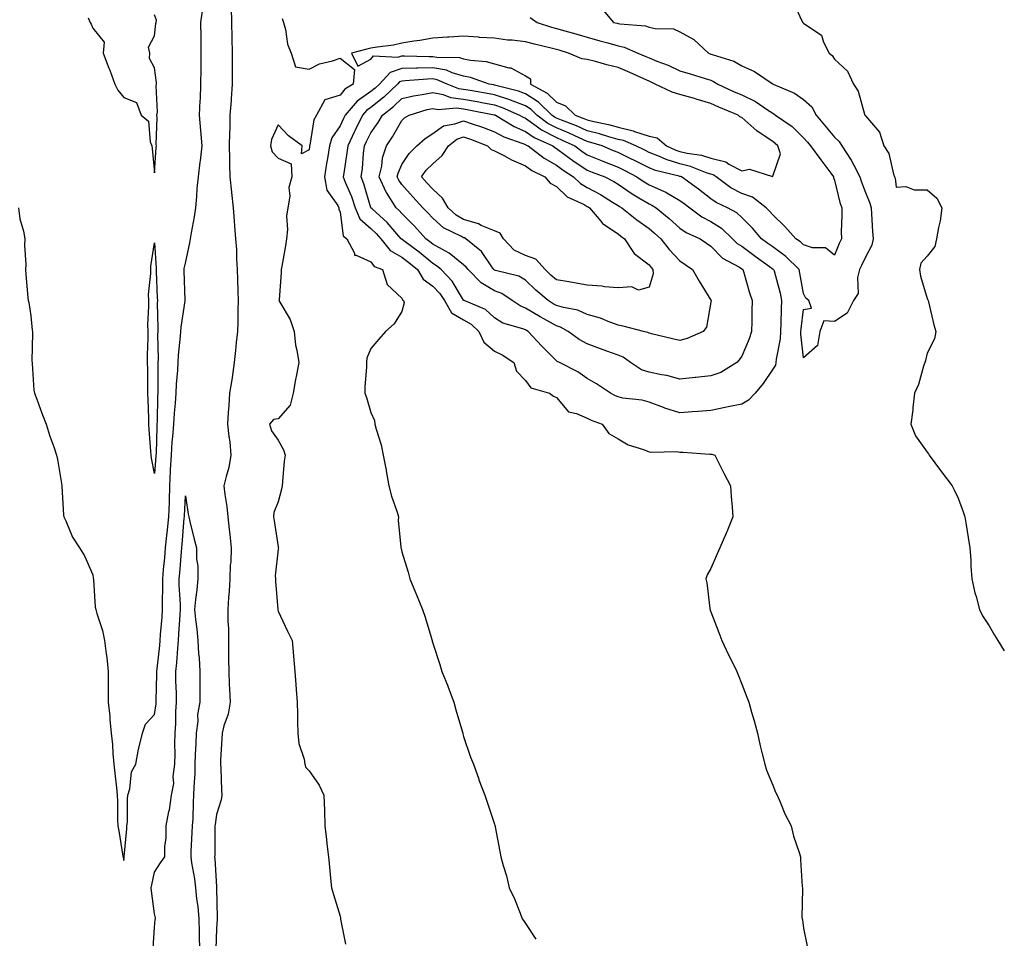
# Model space of a CAD drawing. Units: inches. Extents: x 870803 to 873443, y 7334858 to 7337498.
# Drawn here: x 873124 to 873443, y 7336966 to 7337263 of the extents above; entities that cross this region are included whole.
import ezdxf

# ---------------------------------------------------------------- set-up
doc = ezdxf.new("R2010")
doc.units = ezdxf.units.IN
doc.header["$MEASUREMENT"] = 0
doc.layers.add('Contour_87087334', color=7, linetype='Continuous', true_color=0x8ca911)

msp = doc.modelspace()

# ---------------------------------------------------------------- linework, layer by layer
at = {"layer": 'Contour_87087334'}
for points in [[(873123.98, 7337201.92, 3341), (873124.48, 7337198.35, 3341), (873125.61, 7337194.36, 3341), (873126.05, 7337191.92, 3341), (873126, 7337189.87, 3341), (873126.36, 7337183.6, 3341), (873126.31, 7337181.92, 3341), (873126.43, 7337180.3, 3341), (873127.09, 7337172.88, 3341), (873127.17, 7337171.92, 3341), (873127.37, 7337171.24, 3341), (873128.05, 7337166.92, 3341), (873128.47, 7337162.34, 3341), (873128.5, 7337161.92, 3341), (873128.52, 7337161.45, 3341), (873128.38, 7337152.25, 3341), (873128.4, 7337151.92, 3341), (873128.47, 7337151.5, 3341), (873129.01, 7337142.88, 3341), (873129.23, 7337141.92, 3341), (873129.92, 7337140.05, 3341), (873131.61, 7337135.48, 3341), (873132.92, 7337131.92, 3341), (873134.15, 7337128.02, 3341), (873135.42, 7337124.55, 3341), (873136.32, 7337121.92, 3341), (873136.6, 7337120.47, 3341), (873138.05, 7337112.03, 3341), (873138.07, 7337111.92, 3341), (873138.08, 7337111.89, 3341), (873138.55, 7337102.42, 3341), (873138.67, 7337101.92, 3341), (873139.28, 7337100.69, 3341), (873141.47, 7337095.34, 3341), (873143.78, 7337091.92, 3341), (873145.41, 7337089.28, 3341), (873148.05, 7337083.12, 3341), (873148.21, 7337082.08, 3341), (873148.24, 7337081.92, 3341), (873148.27, 7337081.7, 3341), (873148.85, 7337072.72, 3341), (873148.99, 7337071.92, 3341), (873149.32, 7337070.65, 3341), (873151.24, 7337065.11, 3341), (873151.88, 7337061.92, 3341), (873152.36, 7337057.61, 3341), (873152.55, 7337056.42, 3341), (873153, 7337051.92, 3341), (873152.99, 7337046.98, 3341), (873152.99, 7337046.86, 3341), (873152.99, 7337041.92, 3341), (873153.56, 7337037.43, 3341), (873153.57, 7337036.4, 3341), (873154.04, 7337031.92, 3341), (873154.38, 7337028.24, 3341), (873154.59, 7337025.38, 3341), (873154.89, 7337021.92, 3341), (873155.18, 7337019.05, 3341), (873155.7, 7337014.27, 3341), (873155.94, 7337011.92, 3341), (873156.07, 7337009.94, 3341), (873156.09, 7337003.88, 3341), (873156.2, 7337001.92, 3341), (873156.46, 7337000.33, 3341), (873157.8, 7336992.17, 3341), (873157.84, 7336991.92, 3341), (873157.87, 7336991.73, 3341), (873158.05, 7336990.75, 3341), (873158.16, 7336991.81, 3341), (873158.17, 7336991.92, 3341), (873158.19, 7336992.06, 3341), (873159.03, 7337000.94, 3341), (873159.11, 7337001.92, 3341), (873159.24, 7337003.11, 3341), (873159.25, 7337010.71, 3341), (873159.42, 7337011.92, 3341), (873160.02, 7337013.89, 3341), (873160.53, 7337019.44, 3341), (873161.93, 7337021.92, 3341), (873162.89, 7337026.76, 3341), (873162.92, 7337027.05, 3341), (873164.15, 7337031.92, 3341), (873165.12, 7337034.85, 3341), (873168.05, 7337038, 3341), (873168.52, 7337041.45, 3341), (873168.55, 7337041.92, 3341), (873168.55, 7337042.42, 3341), (873168.8, 7337051.17, 3341), (873168.8, 7337051.92, 3341), (873168.88, 7337052.75, 3341), (873169.71, 7337060.26, 3341), (873169.86, 7337061.92, 3341), (873170.01, 7337063.88, 3341), (873170.47, 7337069.5, 3341), (873170.65, 7337071.92, 3341), (873170.61, 7337074.48, 3341), (873170.77, 7337079.2, 3341), (873170.73, 7337081.92, 3341), (873170.98, 7337084.85, 3341), (873171.32, 7337088.65, 3341), (873171.59, 7337091.92, 3341), (873172.02, 7337095.89, 3341), (873172.26, 7337097.72, 3341), (873172.69, 7337101.92, 3341), (873172.83, 7337106.7, 3341), (873172.83, 7337107.13, 3341), (873172.98, 7337111.92, 3341), (873173.24, 7337116.73, 3341), (873173.25, 7337117.12, 3341), (873173.5, 7337121.92, 3341), (873173.79, 7337126.18, 3341), (873173.97, 7337127.84, 3341), (873174.27, 7337131.92, 3341), (873174.48, 7337135.49, 3341), (873174.82, 7337138.69, 3341), (873175.03, 7337141.92, 3341), (873175.15, 7337144.82, 3341), (873175.56, 7337149.43, 3341), (873175.67, 7337151.92, 3341), (873175.77, 7337154.2, 3341), (873176.49, 7337160.36, 3341), (873176.57, 7337161.92, 3341), (873176.65, 7337163.32, 3341), (873177.91, 7337171.78, 3341), (873177.92, 7337171.92, 3341), (873177.91, 7337172.06, 3341), (873177.65, 7337181.52, 3341), (873177.64, 7337181.92, 3341), (873177.67, 7337182.3, 3341), (873178.05, 7337184.04, 3341), (873179.43, 7337190.54, 3341), (873179.68, 7337191.92, 3341), (873179.98, 7337193.85, 3341), (873180.95, 7337199.02, 3341), (873181.37, 7337201.92, 3341), (873181.73, 7337205.6, 3341), (873181.8, 7337208.17, 3341), (873182.22, 7337211.92, 3341), (873182.82, 7337216.69, 3341), (873182.89, 7337217.08, 3341), (873183.42, 7337221.92, 3341), (873183.02, 7337226.89, 3341), (873183.01, 7337226.95, 3341), (873182.6, 7337231.92, 3341), (873182.79, 7337236.66, 3341), (873182.87, 7337237.1, 3341), (873183.02, 7337241.92, 3341), (873183.09, 7337246.88, 3341), (873183.09, 7337246.96, 3341), (873183.16, 7337251.92, 3341), (873183.1, 7337256.87, 3341), (873183.1, 7337256.97, 3341), (873183.04, 7337261.92, 3341), (873183.63, 7337266.33, 3341)], [(873192.83, 7337266.71, 3341), (873192.95, 7337261.92, 3341), (873193.03, 7337256.93, 3341), (873193.03, 7337256.9, 3341), (873193.12, 7337251.92, 3341), (873193.14, 7337247.01, 3341), (873193.14, 7337246.83, 3341), (873193.16, 7337241.92, 3341), (873192.84, 7337237.13, 3341), (873192.79, 7337236.66, 3341), (873192.45, 7337231.92, 3341), (873192.36, 7337227.61, 3341), (873192.28, 7337226.15, 3341), (873192.18, 7337221.92, 3341), (873192.26, 7337217.71, 3341), (873192.32, 7337216.19, 3341), (873192.39, 7337211.92, 3341), (873192.95, 7337207.02, 3341), (873192.97, 7337206.84, 3341), (873193.5, 7337201.92, 3341), (873193.83, 7337197.7, 3341), (873193.95, 7337196.02, 3341), (873194.27, 7337191.92, 3341), (873194.51, 7337188.38, 3341), (873194.55, 7337185.42, 3341), (873194.77, 7337181.92, 3341), (873194.89, 7337178.76, 3341), (873195.01, 7337174.96, 3341), (873195.12, 7337171.92, 3341), (873195.03, 7337168.89, 3341), (873194.94, 7337165.03, 3341), (873194.84, 7337161.92, 3341), (873194.45, 7337158.33, 3341), (873194.25, 7337155.72, 3341), (873193.81, 7337151.92, 3341), (873193.12, 7337146.99, 3341), (873193.11, 7337146.86, 3341), (873192.3, 7337141.92, 3341), (873192.06, 7337137.91, 3341), (873191.86, 7337135.73, 3341), (873191.62, 7337131.92, 3341), (873192.05, 7337127.92, 3341), (873192.35, 7337126.22, 3341), (873192.74, 7337121.92, 3341), (873192.1, 7337117.87, 3341), (873191.16, 7337115.03, 3341), (873190.49, 7337111.92, 3341), (873190.8, 7337109.17, 3341), (873191.41, 7337105.28, 3341), (873191.76, 7337101.92, 3341), (873192.18, 7337097.79, 3341), (873192.4, 7337096.27, 3341), (873192.81, 7337091.92, 3341), (873192.68, 7337087.29, 3341), (873192.55, 7337086.42, 3341), (873192.39, 7337081.92, 3341), (873192.13, 7337077.84, 3341), (873191.97, 7337075.84, 3341), (873191.71, 7337071.92, 3341), (873191.75, 7337068.22, 3341), (873191.92, 7337065.79, 3341), (873191.95, 7337061.92, 3341), (873191.99, 7337057.98, 3341), (873192.02, 7337055.89, 3341), (873192.06, 7337051.92, 3341), (873192.23, 7337047.74, 3341), (873192.32, 7337046.19, 3341), (873192.48, 7337041.92, 3341), (873191.88, 7337038.09, 3341), (873190.45, 7337034.32, 3341), (873189.89, 7337031.92, 3341), (873189.86, 7337030.11, 3341), (873189.4, 7337023.27, 3341), (873189.38, 7337021.92, 3341), (873189.45, 7337020.52, 3341), (873189.68, 7337013.55, 3341), (873189.77, 7337011.92, 3341), (873189.56, 7337010.42, 3341), (873188.05, 7337005.6, 3341), (873187.61, 7337002.36, 3341), (873187.57, 7337001.92, 3341), (873187.56, 7337001.43, 3341), (873187.51, 7336992.46, 3341), (873187.49, 7336991.92, 3341), (873187.55, 7336991.42, 3341), (873188.05, 7336982.21, 3341), (873188.09, 7336981.96, 3341), (873188.1, 7336981.92, 3341), (873188.09, 7336981.88, 3341), (873188.32, 7336972.19, 3341), (873188.31, 7336971.92, 3341), (873188.31, 7336971.66, 3341), (873188.05, 7336968.78, 3341), (873187.88, 7336962.09, 3341)], [(873312.68, 7337266.54, 3338), (873316.58, 7337261.92, 3338), (873317.74, 7337261.61, 3338), (873318.05, 7337261.52, 3338), (873318.56, 7337261.41, 3338), (873326.91, 7337260.78, 3338), (873328.05, 7337260.41, 3338), (873330.06, 7337259.91, 3338), (873335.99, 7337259.86, 3338), (873338.05, 7337258.88, 3338), (873342.49, 7337256.36, 3338), (873347.24, 7337251.92, 3338), (873347.85, 7337251.72, 3338), (873348.05, 7337251.67, 3338), (873348.48, 7337251.49, 3338), (873355.47, 7337249.34, 3338), (873358.05, 7337247.88, 3338), (873362.12, 7337246, 3338), (873367.84, 7337242.13, 3338), (873368.05, 7337242, 3338), (873368.1, 7337241.97, 3338), (873368.17, 7337241.92, 3338), (873375.09, 7337238.96, 3338), (873378.05, 7337236.94, 3338), (873380.69, 7337234.56, 3338), (873382.12, 7337231.92, 3338), (873384.83, 7337228.7, 3338), (873388.05, 7337224.72, 3338), (873389.55, 7337223.42, 3338), (873390.42, 7337221.92, 3338), (873393.48, 7337217.35, 3338), (873394.26, 7337215.71, 3338), (873396.28, 7337211.92, 3338), (873396.67, 7337210.54, 3338), (873398.05, 7337206.83, 3338), (873399.51, 7337203.38, 3338), (873399.87, 7337201.92, 3338), (873400.01, 7337199.96, 3338), (873400.38, 7337194.25, 3338), (873400.56, 7337191.92, 3338), (873400.16, 7337189.81, 3338), (873398.05, 7337185.99, 3338), (873396.74, 7337183.23, 3338), (873396.18, 7337181.92, 3338), (873395.49, 7337179.36, 3338), (873395.76, 7337174.21, 3338), (873394.16, 7337171.92, 3338), (873392.16, 7337167.81, 3338), (873388.05, 7337165.12, 3338), (873384.6, 7337165.37, 3338), (873383.33, 7337161.92, 3338), (873382.57, 7337157.4, 3338), (873378.05, 7337153.38, 3338), (873377.18, 7337161.05, 3338), (873377.21, 7337161.92, 3338), (873377.26, 7337162.71, 3338), (873378.05, 7337169.04, 3338), (873380.56, 7337169.42, 3338), (873379.8, 7337171.92, 3338), (873378.78, 7337172.65, 3338), (873378.05, 7337174.14, 3338), (873376.87, 7337180.74, 3338), (873376.59, 7337181.92, 3338), (873372.31, 7337186.18, 3338), (873368.05, 7337189.25, 3338), (873366.5, 7337190.37, 3338), (873364.42, 7337191.92, 3338), (873361.49, 7337195.36, 3338), (873358.05, 7337198.81, 3338), (873356.43, 7337200.3, 3338), (873353.42, 7337201.92, 3338), (873349.79, 7337203.66, 3338), (873348.05, 7337204.86, 3338), (873344.07, 7337207.94, 3338), (873338.55, 7337211.92, 3338), (873338.19, 7337212.06, 3338), (873338.05, 7337212.1, 3338), (873337.79, 7337212.18, 3338), (873330.12, 7337213.99, 3338), (873328.05, 7337214.81, 3338), (873323.36, 7337217.23, 3338), (873322.18, 7337217.78, 3338), (873318.05, 7337219.79, 3338), (873316.52, 7337220.39, 3338), (873312.89, 7337221.92, 3338), (873309.23, 7337223.1, 3338), (873308.05, 7337223.39, 3338), (873305.39, 7337224.58, 3338), (873302.22, 7337226.09, 3338), (873298.05, 7337227.79, 3338), (873295.34, 7337229.21, 3338), (873291.73, 7337231.92, 3338), (873289.87, 7337233.74, 3338), (873288.05, 7337234.87, 3338), (873283.24, 7337236.73, 3338), (873282.98, 7337236.85, 3338), (873278.05, 7337238.42, 3338), (873275.1, 7337238.97, 3338), (873270.12, 7337239.85, 3338), (873268.05, 7337240.23, 3338), (873266.54, 7337240.41, 3338), (873262.72, 7337241.92, 3338), (873259.49, 7337243.36, 3338), (873258.05, 7337243.63, 3338), (873256.38, 7337243.59, 3338), (873249.09, 7337242.96, 3338), (873248.05, 7337242.94, 3338), (873247.29, 7337242.68, 3338), (873246.6, 7337241.92, 3338), (873242.24, 7337237.73, 3338), (873238.05, 7337234.38, 3338), (873236.6, 7337233.38, 3338), (873235.34, 7337231.92, 3338), (873232.94, 7337227.03, 3338), (873232.76, 7337226.63, 3338), (873230.55, 7337221.92, 3338), (873230.29, 7337219.68, 3338), (873229.26, 7337213.13, 3338), (873229.11, 7337211.92, 3338), (873229.77, 7337210.2, 3338), (873231.74, 7337205.62, 3338), (873232.98, 7337201.92, 3338), (873234.48, 7337198.35, 3338), (873238.05, 7337195.18, 3338), (873239.76, 7337193.62, 3338), (873241.26, 7337191.92, 3338), (873244.28, 7337188.15, 3338), (873248.05, 7337186, 3338), (873250.36, 7337184.23, 3338), (873253.13, 7337181.92, 3338), (873254.92, 7337178.79, 3338), (873258.05, 7337176.57, 3338), (873260.3, 7337174.17, 3338), (873261.81, 7337171.92, 3338), (873264.11, 7337167.98, 3338), (873268.05, 7337165.63, 3338), (873270.45, 7337164.32, 3338), (873273, 7337161.92, 3338), (873274.54, 7337158.41, 3338), (873278.05, 7337155.52, 3338), (873280.5, 7337154.37, 3338), (873284.25, 7337151.92, 3338), (873285.2, 7337149.07, 3338), (873288.05, 7337146.08, 3338), (873289.83, 7337143.7, 3338), (873295.85, 7337141.92, 3338), (873297.15, 7337141.02, 3338), (873298.05, 7337140.56, 3338), (873302.01, 7337135.88, 3338), (873304.56, 7337135.41, 3338), (873308.05, 7337133.87, 3338), (873309.37, 7337133.24, 3338), (873312.87, 7337131.92, 3338), (873315.06, 7337128.93, 3338), (873318.05, 7337127.19, 3338), (873321.31, 7337125.18, 3338), (873326.21, 7337123.76, 3338), (873328.05, 7337123.01, 3338), (873328.99, 7337122.86, 3338), (873336.94, 7337123.03, 3338), (873338.05, 7337122.91, 3338), (873339.03, 7337122.9, 3338), (873347.74, 7337122.23, 3338), (873348.05, 7337122.22, 3338), (873348.36, 7337122.24, 3338), (873349.36, 7337121.92, 3338), (873350.66, 7337119.31, 3338), (873352.22, 7337116.09, 3338), (873354.41, 7337111.92, 3338), (873354.66, 7337108.53, 3338), (873354.93, 7337105.04, 3338), (873355.16, 7337101.92, 3338), (873353.22, 7337097.1, 3338), (873353.13, 7337096.84, 3338), (873350.93, 7337091.92, 3338), (873350.05, 7337089.92, 3338), (873348.05, 7337085.27, 3338), (873346.8, 7337083.17, 3338), (873346.46, 7337081.92, 3338), (873346.74, 7337080.61, 3338), (873347.72, 7337072.25, 3338), (873347.78, 7337071.92, 3338), (873347.85, 7337071.72, 3338), (873348.05, 7337071.22, 3338), (873350.66, 7337064.53, 3338), (873351.6, 7337061.92, 3338), (873353.67, 7337057.55, 3338), (873354.92, 7337055.05, 3338), (873356.47, 7337051.92, 3338), (873356.89, 7337050.76, 3338), (873358.05, 7337047.8, 3338), (873359.7, 7337043.57, 3338), (873360.3, 7337041.92, 3338), (873361.2, 7337038.77, 3338), (873362.01, 7337035.88, 3338), (873363.14, 7337031.92, 3338), (873364.02, 7337027.89, 3338), (873364.7, 7337025.27, 3338), (873365.5, 7337021.92, 3338), (873366.08, 7337019.95, 3338), (873368.05, 7337015.08, 3338), (873369, 7337012.87, 3338), (873369.48, 7337011.92, 3338), (873370.59, 7337009.38, 3338), (873371.97, 7337005.84, 3338), (873373.98, 7337001.92, 3338), (873374.78, 7336998.65, 3338), (873376.6, 7336993.37, 3338), (873377.02, 7336991.92, 3338), (873377.08, 7336990.95, 3338), (873377.62, 7336982.34, 3338), (873377.65, 7336981.92, 3338), (873377.68, 7336981.54, 3338), (873377.53, 7336972.44, 3338), (873377.56, 7336971.92, 3338), (873377.65, 7336971.52, 3338), (873378.05, 7336968.83, 3338), (873379.19, 7336963.06, 3338)], [(873374.73, 7337268.6, 3337), (873377.34, 7337262.63, 3337), (873377.78, 7337261.92, 3337), (873377.94, 7337261.81, 3337), (873378.05, 7337261.71, 3337), (873379.05, 7337260.92, 3337), (873383.89, 7337257.76, 3337), (873384.48, 7337255.49, 3337), (873386.29, 7337251.92, 3337), (873387.32, 7337251.19, 3337), (873388.05, 7337249.99, 3337), (873392.31, 7337246.18, 3337), (873394.2, 7337241.92, 3337), (873395.76, 7337239.63, 3337), (873397.79, 7337232.18, 3337), (873397.9, 7337231.92, 3337), (873397.98, 7337231.85, 3337), (873398.05, 7337231.7, 3337), (873402.57, 7337226.44, 3337), (873404.03, 7337221.92, 3337), (873405.66, 7337219.53, 3337), (873407.16, 7337212.81, 3337), (873407.51, 7337211.92, 3337), (873407.64, 7337211.51, 3337), (873408.05, 7337208.63, 3337), (873411.17, 7337208.8, 3337), (873413.82, 7337207.69, 3337), (873418.05, 7337207.78, 3337), (873421.22, 7337205.09, 3337), (873422.79, 7337201.92, 3337), (873422.29, 7337197.68, 3337), (873421.67, 7337195.54, 3337), (873421.1, 7337191.92, 3337), (873420.52, 7337189.45, 3337), (873418.05, 7337186.3, 3337), (873415.98, 7337183.99, 3337), (873415.56, 7337181.92, 3337), (873415.9, 7337179.77, 3337), (873418.05, 7337172.57, 3337), (873418.29, 7337172.16, 3337), (873418.38, 7337171.92, 3337), (873418.5, 7337171.47, 3337), (873420.18, 7337164.05, 3337), (873420.82, 7337161.92, 3337), (873420.41, 7337159.56, 3337), (873418.05, 7337154.85, 3337), (873417.46, 7337152.51, 3337), (873417.28, 7337151.92, 3337), (873416.84, 7337150.71, 3337), (873415.24, 7337144.73, 3337), (873413.89, 7337141.92, 3337), (873413.39, 7337137.26, 3337), (873413.43, 7337136.54, 3337), (873412.7, 7337131.92, 3337), (873414.25, 7337128.13, 3337), (873418.05, 7337122.91, 3337), (873418.45, 7337122.32, 3337), (873418.72, 7337121.92, 3337), (873420.55, 7337119.42, 3337), (873422.65, 7337116.52, 3337), (873426.08, 7337111.92, 3337), (873426.79, 7337110.66, 3337), (873428.05, 7337107.97, 3337), (873429.68, 7337103.55, 3337), (873430.23, 7337101.92, 3337), (873430.64, 7337099.33, 3337), (873431.33, 7337095.2, 3337), (873431.84, 7337091.92, 3337), (873432.12, 7337087.85, 3337), (873432.14, 7337086.01, 3337), (873432.48, 7337081.92, 3337), (873433.47, 7337077.34, 3337), (873433.85, 7337076.12, 3337), (873434.92, 7337071.92, 3337), (873435.98, 7337069.85, 3337), (873438.05, 7337066.7, 3337), (873439.82, 7337063.69, 3337), (873440.92, 7337061.92, 3337), (873443, 7337058.59, 3337)], [(873146.54, 7337263.43, 3340), (873147.25, 7337261.92, 3340), (873147.49, 7337261.36, 3340), (873148.05, 7337260.02, 3340), (873151.69, 7337255.56, 3340), (873151.43, 7337251.92, 3340), (873153.29, 7337247.15, 3340), (873153.55, 7337246.42, 3340), (873155.24, 7337241.92, 3340), (873156.16, 7337240.03, 3340), (873158.05, 7337237.62, 3340), (873162.15, 7337236.02, 3340), (873163.68, 7337231.92, 3340), (873166.07, 7337229.94, 3340), (873166.66, 7337223.31, 3340), (873167.21, 7337221.92, 3340), (873167.27, 7337221.14, 3340), (873168.05, 7337213.26, 3340), (873168.51, 7337221.46, 3340), (873168.62, 7337221.92, 3340), (873168.57, 7337222.44, 3340), (873168.88, 7337231.09, 3340), (873168.81, 7337231.92, 3340), (873168.98, 7337232.85, 3340), (873168.52, 7337241.45, 3340), (873168.67, 7337241.92, 3340), (873168.63, 7337242.5, 3340), (873168.05, 7337247.22, 3340), (873166.39, 7337250.26, 3340), (873166.51, 7337251.92, 3340), (873166.06, 7337253.91, 3340), (873168.05, 7337257.52, 3340), (873168.47, 7337261.5, 3340), (873168.51, 7337261.92, 3340), (873168.71, 7337262.58, 3340), (873168.05, 7337264.39, 3340)], [(873209.33, 7337263.2, 3340), (873209.72, 7337261.92, 3340), (873210.38, 7337259.59, 3340), (873211.01, 7337254.87, 3340), (873212.29, 7337251.92, 3340), (873213.7, 7337247.57, 3340), (873218.05, 7337246.81, 3340), (873221.46, 7337248.51, 3340), (873225.62, 7337249.49, 3340), (873228.05, 7337250.34, 3340), (873232.76, 7337246.63, 3340), (873232.26, 7337241.92, 3340), (873229.63, 7337240.34, 3340), (873228.05, 7337238.4, 3340), (873223.14, 7337236.83, 3340), (873220.43, 7337231.92, 3340), (873219.59, 7337230.38, 3340), (873218.31, 7337222.18, 3340), (873218.23, 7337221.92, 3340), (873218.2, 7337221.77, 3340), (873218.05, 7337220.65, 3340), (873215.54, 7337219.41, 3340), (873215.79, 7337221.92, 3340), (873211.33, 7337225.2, 3340), (873208.05, 7337228.79, 3340), (873205.89, 7337224.07, 3340), (873205.53, 7337221.92, 3340), (873206.14, 7337220.01, 3340), (873208.05, 7337217.99, 3340), (873212.26, 7337216.13, 3340), (873212.42, 7337211.92, 3340), (873211.48, 7337208.49, 3340), (873211.77, 7337205.64, 3340), (873211.21, 7337201.92, 3340), (873210.75, 7337199.22, 3340), (873211.03, 7337194.9, 3340), (873210.69, 7337191.92, 3340), (873210.37, 7337189.6, 3340), (873209.19, 7337183.06, 3340), (873209.02, 7337181.92, 3340), (873208.99, 7337180.98, 3340), (873208.31, 7337172.17, 3340), (873208.3, 7337171.92, 3340), (873208.54, 7337171.43, 3340), (873211.88, 7337165.75, 3340), (873213.18, 7337161.92, 3340), (873213.62, 7337157.49, 3340), (873214.12, 7337155.85, 3340), (873214.69, 7337151.92, 3340), (873213.96, 7337147.83, 3340), (873213.6, 7337146.37, 3340), (873212.93, 7337141.92, 3340), (873211.95, 7337138.02, 3340), (873208.05, 7337133.69, 3340), (873206.52, 7337133.45, 3340), (873205.2, 7337131.92, 3340), (873205.87, 7337129.74, 3340), (873208.05, 7337126.77, 3340), (873209.74, 7337123.6, 3340), (873210.25, 7337121.92, 3340), (873210.03, 7337119.94, 3340), (873209.49, 7337113.36, 3340), (873209.34, 7337111.92, 3340), (873209.14, 7337110.84, 3340), (873208.05, 7337106.8, 3340), (873206.6, 7337103.38, 3340), (873206.5, 7337101.92, 3340), (873206.72, 7337100.59, 3340), (873208.05, 7337092.27, 3340), (873208.09, 7337091.96, 3340), (873208.1, 7337091.87, 3340), (873208.05, 7337091.5, 3340), (873207.1, 7337082.87, 3340), (873207.15, 7337081.92, 3340), (873207.15, 7337081.02, 3340), (873207.93, 7337072.04, 3340), (873207.93, 7337071.92, 3340), (873207.94, 7337071.81, 3340), (873208.05, 7337071.44, 3340), (873211.11, 7337064.98, 3340), (873212.54, 7337061.92, 3340), (873213, 7337056.97, 3340), (873213.01, 7337056.88, 3340), (873213.45, 7337051.92, 3340), (873213.78, 7337047.65, 3340), (873213.87, 7337046.1, 3340), (873214.19, 7337041.92, 3340), (873214.27, 7337038.14, 3340), (873214.32, 7337035.65, 3340), (873214.4, 7337031.92, 3340), (873214.7, 7337028.58, 3340), (873216.44, 7337023.53, 3340), (873216.68, 7337021.92, 3340), (873217.01, 7337020.88, 3340), (873218.05, 7337019.71, 3340), (873221.29, 7337015.16, 3340), (873222.83, 7337011.92, 3340), (873223.02, 7337006.95, 3340), (873223.02, 7337006.89, 3340), (873223.18, 7337001.92, 3340), (873223.64, 7336997.51, 3340), (873223.82, 7336996.14, 3340), (873224.29, 7336991.92, 3340), (873224.68, 7336988.55, 3340), (873224.92, 7336985.05, 3340), (873225.25, 7336981.92, 3340), (873225.91, 7336979.78, 3340), (873228.05, 7336972.74, 3340), (873228.17, 7336972.04, 3340), (873228.18, 7336971.92, 3340), (873228.21, 7336971.75, 3340), (873229.85, 7336963.72, 3340)], [(873289.57, 7337263.44, 3339), (873291.8, 7337261.92, 3339), (873296.48, 7337260.35, 3339), (873298.05, 7337259.93, 3339), (873300.83, 7337259.14, 3339), (873304.33, 7337258.2, 3339), (873308.05, 7337257.08, 3339), (873312.1, 7337255.97, 3339), (873314.71, 7337255.26, 3339), (873318.05, 7337254.35, 3339), (873320.03, 7337253.9, 3339), (873324.37, 7337251.92, 3339), (873327.02, 7337250.89, 3339), (873328.05, 7337250.43, 3339), (873330.57, 7337249.4, 3339), (873334.18, 7337248.05, 3339), (873338.05, 7337246.25, 3339), (873341.35, 7337245.22, 3339), (873346.23, 7337243.74, 3339), (873348.05, 7337243.18, 3339), (873348.95, 7337242.81, 3339), (873350.35, 7337241.92, 3339), (873355.61, 7337239.48, 3339), (873358.05, 7337238.45, 3339), (873362.47, 7337236.33, 3339), (873366.4, 7337233.57, 3339), (873368.05, 7337232.5, 3339), (873368.43, 7337232.31, 3339), (873368.96, 7337231.92, 3339), (873374.33, 7337228.2, 3339), (873378.05, 7337224.59, 3339), (873379.28, 7337223.15, 3339), (873380.27, 7337221.92, 3339), (873383.6, 7337217.47, 3339), (873386.87, 7337213.1, 3339), (873387.75, 7337211.92, 3339), (873387.78, 7337211.65, 3339), (873388.05, 7337210.84, 3339), (873389.8, 7337203.67, 3339), (873390.38, 7337201.92, 3339), (873390.42, 7337199.55, 3339), (873390.24, 7337194.11, 3339), (873390.28, 7337191.92, 3339), (873389.58, 7337190.39, 3339), (873388.05, 7337186.6, 3339), (873385.12, 7337188.99, 3339), (873380.97, 7337189, 3339), (873378.05, 7337189.91, 3339), (873377.04, 7337190.91, 3339), (873375.55, 7337191.92, 3339), (873372.02, 7337195.89, 3339), (873368.05, 7337199.61, 3339), (873367, 7337200.87, 3339), (873365.95, 7337201.92, 3339), (873361.47, 7337205.34, 3339), (873358.05, 7337206.55, 3339), (873354.56, 7337208.42, 3339), (873349.74, 7337211.92, 3339), (873348.74, 7337212.61, 3339), (873348.05, 7337212.78, 3339), (873346.81, 7337213.17, 3339), (873341.43, 7337215.3, 3339), (873338.05, 7337216.11, 3339), (873333.63, 7337217.5, 3339), (873331.48, 7337218.49, 3339), (873328.05, 7337219.84, 3339), (873326.68, 7337220.55, 3339), (873323.76, 7337221.92, 3339), (873319.79, 7337223.66, 3339), (873318.05, 7337224.07, 3339), (873315.07, 7337224.9, 3339), (873312.01, 7337225.88, 3339), (873308.05, 7337226.87, 3339), (873304.56, 7337228.43, 3339), (873299.68, 7337230.29, 3339), (873298.05, 7337230.96, 3339), (873297.42, 7337231.29, 3339), (873296.58, 7337231.92, 3339), (873292.26, 7337236.13, 3339), (873288.05, 7337238.76, 3339), (873285.77, 7337239.64, 3339), (873278.5, 7337241.47, 3339), (873278.05, 7337241.61, 3339), (873277.79, 7337241.66, 3339), (873276.33, 7337241.92, 3339), (873270.22, 7337244.09, 3339), (873268.05, 7337244.52, 3339), (873264.39, 7337245.58, 3339), (873262.54, 7337246.41, 3339), (873258.05, 7337247.24, 3339), (873253.25, 7337247.13, 3339), (873252.83, 7337247.14, 3339), (873248.05, 7337247.01, 3339), (873244.23, 7337245.74, 3339), (873240.78, 7337241.92, 3339), (873239.39, 7337240.58, 3339), (873238.05, 7337239.51, 3339), (873233.56, 7337236.42, 3339), (873229.68, 7337231.92, 3339), (873229.14, 7337230.83, 3339), (873228.05, 7337228.45, 3339), (873225.45, 7337224.52, 3339), (873224.61, 7337221.92, 3339), (873223.96, 7337217.83, 3339), (873223.69, 7337216.28, 3339), (873223.03, 7337211.92, 3339), (873223.77, 7337207.64, 3339), (873227.33, 7337202.64, 3339), (873227.67, 7337201.92, 3339), (873227.63, 7337201.51, 3339), (873228.05, 7337200.54, 3339), (873229.02, 7337192.89, 3339), (873230.25, 7337191.92, 3339), (873232.72, 7337187.25, 3339), (873232.74, 7337186.61, 3339), (873233.33, 7337186.64, 3339), (873238.05, 7337184.45, 3339), (873239.09, 7337182.96, 3339), (873241.79, 7337181.92, 3339), (873243.28, 7337177.15, 3339), (873248.05, 7337172.64, 3339), (873248.24, 7337172.11, 3339), (873248.58, 7337171.92, 3339), (873248.77, 7337171.2, 3339), (873248.05, 7337168.4, 3339), (873245.56, 7337164.41, 3339), (873242.72, 7337161.92, 3339), (873240.57, 7337159.41, 3339), (873238.05, 7337156.43, 3339), (873236.68, 7337153.29, 3339), (873236.6, 7337151.92, 3339), (873236.59, 7337150.46, 3339), (873236.07, 7337143.9, 3339), (873236.06, 7337141.92, 3339), (873236.66, 7337140.53, 3339), (873238.05, 7337135.74, 3339), (873239.2, 7337133.07, 3339), (873239.31, 7337131.92, 3339), (873239.7, 7337130.27, 3339), (873241.4, 7337125.26, 3339), (873242.01, 7337121.92, 3339), (873242.97, 7337117, 3339), (873243, 7337116.87, 3339), (873243.88, 7337111.92, 3339), (873244.76, 7337108.63, 3339), (873246.5, 7337103.47, 3339), (873246.97, 7337101.92, 3339), (873246.92, 7337100.79, 3339), (873247.76, 7337092.21, 3339), (873247.74, 7337091.92, 3339), (873247.79, 7337091.66, 3339), (873248.05, 7337090.6, 3339), (873250.12, 7337083.99, 3339), (873250.63, 7337081.92, 3339), (873252.49, 7337077.48, 3339), (873252.82, 7337076.69, 3339), (873254.78, 7337071.92, 3339), (873255.59, 7337069.45, 3339), (873257.75, 7337062.22, 3339), (873257.84, 7337061.92, 3339), (873257.88, 7337061.75, 3339), (873258.05, 7337061.01, 3339), (873260.32, 7337054.19, 3339), (873261.05, 7337051.92, 3339), (873263.08, 7337046.94, 3339), (873263.1, 7337046.87, 3339), (873264.9, 7337041.92, 3339), (873265.58, 7337039.44, 3339), (873267.71, 7337032.26, 3339), (873267.81, 7337031.92, 3339), (873267.84, 7337031.71, 3339), (873268.05, 7337030.9, 3339), (873270.28, 7337024.15, 3339), (873271.23, 7337021.92, 3339), (873272.93, 7337017.04, 3339), (873272.99, 7337016.86, 3339), (873274.95, 7337011.92, 3339), (873275.71, 7337009.58, 3339), (873278.05, 7337002.55, 3339), (873278.2, 7337002.07, 3339), (873278.26, 7337001.92, 3339), (873278.3, 7337001.67, 3339), (873279.75, 7336993.62, 3339), (873280.04, 7336991.92, 3339), (873280.81, 7336989.16, 3339), (873281.9, 7336985.77, 3339), (873282.82, 7336981.92, 3339), (873284.46, 7336978.33, 3339), (873286.29, 7336973.68, 3339), (873287.03, 7336971.92, 3339), (873287.44, 7336971.3, 3339), (873288.05, 7336970.36, 3339), (873291.37, 7336965.25, 3339)], [(873167.58, 7336962.39, 3342), (873168.05, 7336969.06, 3342), (873168.29, 7336971.69, 3342), (873168.31, 7336971.92, 3342), (873168.34, 7336972.21, 3342), (873168.05, 7336973.46, 3342), (873167.08, 7336980.95, 3342), (873166.97, 7336981.92, 3342), (873167.11, 7336982.86, 3342), (873168.05, 7336986.93, 3342), (873170, 7336989.97, 3342), (873171.42, 7336991.92, 3342), (873171.37, 7336995.24, 3342), (873171.85, 7336998.12, 3342), (873171.81, 7337001.92, 3342), (873172.69, 7337006.56, 3342), (873172.87, 7337007.1, 3342), (873173.49, 7337011.92, 3342), (873174.3, 7337015.67, 3342), (873174.1, 7337017.96, 3342), (873174.61, 7337021.92, 3342), (873174.71, 7337025.26, 3342), (873174.58, 7337028.45, 3342), (873174.67, 7337031.92, 3342), (873174.91, 7337035.06, 3342), (873174.93, 7337038.8, 3342), (873175.14, 7337041.92, 3342), (873175.13, 7337044.84, 3342), (873174.98, 7337048.85, 3342), (873174.97, 7337051.92, 3342), (873175.23, 7337054.74, 3342), (873175.55, 7337059.42, 3342), (873175.77, 7337061.92, 3342), (873175.93, 7337064.04, 3342), (873176.34, 7337070.21, 3342), (873176.47, 7337071.92, 3342), (873176.44, 7337073.53, 3342), (873176.05, 7337079.92, 3342), (873176.02, 7337081.92, 3342), (873176.18, 7337083.79, 3342), (873176.73, 7337090.6, 3342), (873176.84, 7337091.92, 3342), (873176.96, 7337093.01, 3342), (873177.65, 7337101.52, 3342), (873177.69, 7337101.92, 3342), (873177.7, 7337102.27, 3342), (873178.05, 7337108.77, 3342), (873178.95, 7337102.82, 3342), (873179.14, 7337101.92, 3342), (873179.51, 7337100.46, 3342), (873180.89, 7337094.76, 3342), (873181.62, 7337091.92, 3342), (873181.58, 7337088.39, 3342), (873182.05, 7337085.92, 3342), (873182.02, 7337081.92, 3342), (873181.67, 7337078.3, 3342), (873181.31, 7337075.18, 3342), (873180.98, 7337071.92, 3342), (873181.3, 7337068.67, 3342), (873181.68, 7337065.55, 3342), (873182.02, 7337061.92, 3342), (873182.29, 7337057.68, 3342), (873182.44, 7337056.31, 3342), (873182.7, 7337051.92, 3342), (873182.71, 7337047.26, 3342), (873182.67, 7337046.54, 3342), (873182.68, 7337041.92, 3342), (873181.98, 7337037.99, 3342), (873182, 7337035.87, 3342), (873181.48, 7337031.92, 3342), (873181.36, 7337028.61, 3342), (873181.22, 7337025.09, 3342), (873181.11, 7337021.92, 3342), (873181.04, 7337018.93, 3342), (873180.76, 7337014.63, 3342), (873180.69, 7337011.92, 3342), (873180.49, 7337009.48, 3342), (873180.39, 7337004.25, 3342), (873180.21, 7337001.92, 3342), (873180.15, 7336999.82, 3342), (873179.79, 7336993.66, 3342), (873179.74, 7336991.92, 3342), (873179.98, 7336989.99, 3342), (873180.94, 7336984.81, 3342), (873181.27, 7336981.92, 3342), (873181.61, 7336978.36, 3342), (873182.03, 7336975.89, 3342), (873182.35, 7336971.92, 3342), (873182.44, 7336967.53, 3342), (873182.51, 7336966.38, 3342), (873182.59, 7336961.92, 3342)]]:
    msp.add_polyline3d(points, dxfattribs=at)
for points in [[(873368.05, 7337212.13, 3340), (873370.54, 7337219.43, 3340), (873369.77, 7337221.92, 3340), (873368.9, 7337222.76, 3340), (873368.05, 7337223.38, 3340), (873363.68, 7337226.29, 3340), (873362.9, 7337226.77, 3340), (873358.05, 7337231.14, 3340), (873357.47, 7337231.34, 3340), (873356.92, 7337231.92, 3340), (873350.6, 7337234.47, 3340), (873348.05, 7337235.62, 3340), (873343.25, 7337237.12, 3340), (873342.72, 7337237.25, 3340), (873338.05, 7337238.58, 3340), (873335.48, 7337239.35, 3340), (873330.04, 7337241.92, 3340), (873328.71, 7337242.58, 3340), (873328.05, 7337242.85, 3340), (873326.37, 7337243.6, 3340), (873321.85, 7337245.71, 3340), (873318.05, 7337247.28, 3340), (873314.36, 7337248.23, 3340), (873310.76, 7337249.21, 3340), (873308.05, 7337249.92, 3340), (873306.25, 7337250.12, 3340), (873301.97, 7337251.92, 3340), (873299, 7337252.87, 3340), (873298.05, 7337253.14, 3340), (873296.39, 7337253.58, 3340), (873290.94, 7337254.82, 3340), (873288.05, 7337255.67, 3340), (873283.8, 7337256.17, 3340), (873282.25, 7337256.12, 3340), (873278.05, 7337256.81, 3340), (873273.15, 7337257.02, 3340), (873272.87, 7337257.11, 3340), (873268.05, 7337257.46, 3340), (873263.27, 7337257.13, 3340), (873262.88, 7337257.1, 3340), (873258.05, 7337256.8, 3340), (873253.87, 7337256.1, 3340), (873251.95, 7337255.82, 3340), (873248.05, 7337255.18, 3340), (873245.41, 7337254.56, 3340), (873240.04, 7337253.91, 3340), (873238.05, 7337253.52, 3340), (873236.76, 7337253.21, 3340), (873231.78, 7337251.92, 3340), (873233.87, 7337247.74, 3340), (873238.05, 7337250.05, 3340), (873238.88, 7337251.09, 3340), (873246.79, 7337250.67, 3340), (873248.05, 7337251.08, 3340), (873248.87, 7337251.1, 3340), (873256.95, 7337250.82, 3340), (873258.05, 7337250.85, 3340), (873259.36, 7337250.61, 3340), (873266.7, 7337250.57, 3340), (873268.05, 7337250.17, 3340), (873270.23, 7337249.74, 3340), (873275.37, 7337249.23, 3340), (873278.05, 7337248.54, 3340), (873282.71, 7337247.26, 3340), (873283.37, 7337247.24, 3340), (873288.05, 7337244.65, 3340), (873289.74, 7337243.61, 3340), (873289.67, 7337241.92, 3340), (873295.09, 7337238.97, 3340), (873298.05, 7337236.1, 3340), (873301.06, 7337234.93, 3340), (873304.12, 7337231.92, 3340), (873306.97, 7337230.84, 3340), (873308.05, 7337230.35, 3340), (873310.14, 7337229.83, 3340), (873314.97, 7337228.84, 3340), (873318.05, 7337227.97, 3340), (873322.95, 7337226.82, 3340), (873323.31, 7337226.66, 3340), (873328.05, 7337225.1, 3340), (873330.69, 7337224.56, 3340), (873333.72, 7337221.92, 3340), (873336.68, 7337220.55, 3340), (873338.05, 7337220.12, 3340), (873340.41, 7337219.56, 3340), (873345.05, 7337218.92, 3340), (873348.05, 7337217.99, 3340), (873352.89, 7337216.76, 3340), (873353.88, 7337216.09, 3340), (873358.05, 7337213.92, 3340), (873360.6, 7337214.47, 3340), (873367.96, 7337212.01, 3340)], [(873358.05, 7337138.43, 3337), (873353.63, 7337137.5, 3337), (873352.67, 7337137.31, 3337), (873348.05, 7337136.3, 3337), (873343.99, 7337135.97, 3337), (873342.02, 7337135.89, 3337), (873338.05, 7337135.59, 3337), (873333.19, 7337137.06, 3337), (873332.69, 7337137.28, 3337), (873328.05, 7337139.04, 3337), (873325.8, 7337139.67, 3337), (873319.6, 7337140.37, 3337), (873318.05, 7337140.71, 3337), (873317.2, 7337141.07, 3337), (873315.55, 7337141.92, 3337), (873311.07, 7337144.93, 3337), (873308.05, 7337146.67, 3337), (873304.99, 7337148.86, 3337), (873299.04, 7337151.92, 3337), (873298.36, 7337152.23, 3337), (873298.05, 7337152.46, 3337), (873293.33, 7337157.2, 3337), (873288.97, 7337161.92, 3337), (873288.38, 7337162.25, 3337), (873288.05, 7337162.44, 3337), (873287.17, 7337162.8, 3337), (873280.74, 7337164.61, 3337), (873278.05, 7337166.3, 3337), (873275.13, 7337169, 3337), (873268.25, 7337171.92, 3337), (873268.11, 7337171.98, 3337), (873268.05, 7337172.05, 3337), (873264.29, 7337178.16, 3337), (873260.8, 7337181.92, 3337), (873259.3, 7337183.17, 3337), (873258.05, 7337183.88, 3337), (873253.66, 7337187.53, 3337), (873248.72, 7337191.25, 3337), (873248.05, 7337191.76, 3337), (873247.95, 7337191.82, 3337), (873247.87, 7337191.92, 3337), (873246.47, 7337193.5, 3337), (873243.28, 7337197.15, 3337), (873238.43, 7337201.54, 3337), (873238.05, 7337201.89, 3337), (873238.03, 7337201.9, 3337), (873238.01, 7337201.96, 3337), (873235.8, 7337209.67, 3337), (873234.94, 7337211.92, 3337), (873235.28, 7337214.68, 3337), (873235.7, 7337219.57, 3337), (873235.98, 7337221.92, 3337), (873236.64, 7337223.33, 3337), (873238.05, 7337226.14, 3337), (873240.4, 7337229.57, 3337), (873241.8, 7337231.92, 3337), (873245.31, 7337234.66, 3337), (873248.05, 7337237.29, 3337), (873251.8, 7337238.17, 3337), (873254.67, 7337238.54, 3337), (873258.05, 7337239.21, 3337), (873261.44, 7337238.53, 3337), (873263.75, 7337237.62, 3337), (873268.05, 7337237.1, 3337), (873272.42, 7337236.29, 3337), (873273.98, 7337235.99, 3337), (873278.05, 7337235.22, 3337), (873280.55, 7337234.42, 3337), (873286.16, 7337231.92, 3337), (873287.33, 7337231.2, 3337), (873288.05, 7337230.9, 3337), (873291.53, 7337228.44, 3337), (873293.27, 7337227.13, 3337), (873298.05, 7337224.62, 3337), (873299.97, 7337223.84, 3337), (873304.01, 7337221.92, 3337), (873306.33, 7337220.2, 3337), (873308.05, 7337219.06, 3337), (873312.88, 7337217.09, 3337), (873313.12, 7337216.99, 3337), (873318.05, 7337215.07, 3337), (873320.17, 7337214.04, 3337), (873324.14, 7337211.92, 3337), (873326.43, 7337210.29, 3337), (873328.05, 7337209.31, 3337), (873332.71, 7337207.26, 3337), (873333.21, 7337207.08, 3337), (873338.05, 7337204.3, 3337), (873339.43, 7337203.3, 3337), (873341.19, 7337201.92, 3337), (873345.1, 7337198.97, 3337), (873348.05, 7337197.44, 3337), (873351.47, 7337195.34, 3337), (873355.1, 7337191.92, 3337), (873356.55, 7337190.42, 3337), (873358.05, 7337189.48, 3337), (873362.39, 7337186.26, 3337), (873367.06, 7337182.92, 3337), (873368.21, 7337182.08, 3337), (873368.37, 7337181.92, 3337), (873368.48, 7337181.5, 3337), (873370.43, 7337174.3, 3337), (873370.95, 7337171.92, 3337), (873370.75, 7337169.22, 3337), (873370.7, 7337164.57, 3337), (873370.53, 7337161.92, 3337), (873370.44, 7337159.53, 3337), (873369.13, 7337153, 3337), (873369.07, 7337151.92, 3337), (873368.92, 7337151.05, 3337), (873368.05, 7337149.73, 3337), (873364.92, 7337145.05, 3337), (873362.41, 7337141.92, 3337), (873360.28, 7337139.69, 3337)], [(873348.05, 7337147.54, 3336), (873343.14, 7337147.01, 3336), (873342.98, 7337146.99, 3336), (873338.05, 7337146.46, 3336), (873333.77, 7337147.64, 3336), (873332.12, 7337147.85, 3336), (873328.05, 7337148.74, 3336), (873325.62, 7337149.49, 3336), (873322.05, 7337151.92, 3336), (873319.71, 7337153.58, 3336), (873318.05, 7337154.23, 3336), (873314.43, 7337155.54, 3336), (873312.39, 7337156.27, 3336), (873308.05, 7337157.86, 3336), (873305.39, 7337159.26, 3336), (873301.88, 7337161.92, 3336), (873299.4, 7337163.27, 3336), (873298.05, 7337163.68, 3336), (873294.02, 7337165.95, 3336), (873292.77, 7337166.64, 3336), (873288.05, 7337169.44, 3336), (873286.29, 7337170.16, 3336), (873283.8, 7337171.92, 3336), (873280.36, 7337174.23, 3336), (873278.05, 7337175.1, 3336), (873273.72, 7337177.59, 3336), (873269.48, 7337181.92, 3336), (873268.88, 7337182.75, 3336), (873268.05, 7337183.46, 3336), (873263.36, 7337187.24, 3336), (873262.13, 7337187.84, 3336), (873258.05, 7337190.14, 3336), (873257.08, 7337190.95, 3336), (873255.79, 7337191.92, 3336), (873252.11, 7337195.99, 3336), (873248.05, 7337200.09, 3336), (873247.2, 7337201.07, 3336), (873246.26, 7337201.92, 3336), (873243.04, 7337206.91, 3336), (873243.03, 7337206.94, 3336), (873240.76, 7337211.92, 3336), (873241.57, 7337215.44, 3336), (873241.85, 7337218.12, 3336), (873243.06, 7337221.92, 3336), (873245.06, 7337224.91, 3336), (873248.05, 7337230.19, 3336), (873248.96, 7337231.01, 3336), (873250.43, 7337231.92, 3336), (873256.28, 7337233.69, 3336), (873258.05, 7337234.04, 3336), (873259.82, 7337233.69, 3336), (873265.72, 7337234.25, 3336), (873268.05, 7337233.97, 3336), (873269.78, 7337233.65, 3336), (873277.92, 7337232.05, 3336), (873278.05, 7337232.02, 3336), (873278.13, 7337232, 3336), (873278.31, 7337231.92, 3336), (873284.35, 7337228.21, 3336), (873288.05, 7337226.64, 3336), (873290.82, 7337224.69, 3336), (873296.88, 7337221.92, 3336), (873297.54, 7337221.41, 3336), (873298.05, 7337221.12, 3336), (873300.99, 7337218.99, 3336), (873303.36, 7337217.23, 3336), (873308.05, 7337214.11, 3336), (873309.61, 7337213.48, 3336), (873313.76, 7337211.92, 3336), (873316.6, 7337210.47, 3336), (873318.05, 7337209.6, 3336), (873322.59, 7337206.46, 3336), (873324.79, 7337205.18, 3336), (873328.05, 7337203.2, 3336), (873328.94, 7337202.81, 3336), (873330.35, 7337201.92, 3336), (873334.6, 7337198.47, 3336), (873338.05, 7337195.34, 3336), (873340.05, 7337193.92, 3336), (873344.54, 7337191.92, 3336), (873346.66, 7337190.53, 3336), (873348.05, 7337189.56, 3336), (873351.8, 7337185.67, 3336), (873357.28, 7337182.69, 3336), (873358.05, 7337182.2, 3336), (873358.21, 7337182.08, 3336), (873358.44, 7337181.92, 3336), (873358.62, 7337181.35, 3336), (873360.56, 7337174.43, 3336), (873361.4, 7337171.92, 3336), (873361.35, 7337168.62, 3336), (873361.29, 7337165.16, 3336), (873361.23, 7337161.92, 3336), (873360.43, 7337159.54, 3336), (873358.05, 7337153.96, 3336), (873357.24, 7337152.73, 3336), (873356.48, 7337151.92, 3336), (873351.29, 7337148.68, 3336)], [(873338.05, 7337159.01, 3335), (873335.66, 7337159.53, 3335), (873328.83, 7337161.14, 3335), (873328.05, 7337161.31, 3335), (873327.68, 7337161.55, 3335), (873326.25, 7337161.92, 3335), (873319.71, 7337163.59, 3335), (873318.05, 7337164, 3335), (873314.83, 7337165.14, 3335), (873312.3, 7337166.17, 3335), (873308.05, 7337167.45, 3335), (873304.95, 7337168.82, 3335), (873300.33, 7337169.64, 3335), (873298.05, 7337170.33, 3335), (873297.04, 7337170.9, 3335), (873295.36, 7337171.92, 3335), (873291.38, 7337175.26, 3335), (873288.05, 7337178.54, 3335), (873285.91, 7337179.79, 3335), (873278.34, 7337181.63, 3335), (873278.05, 7337181.74, 3335), (873277.94, 7337181.81, 3335), (873277.82, 7337181.92, 3335), (873277.2, 7337182.77, 3335), (873273.87, 7337187.75, 3335), (873268.79, 7337191.92, 3335), (873268.29, 7337192.16, 3335), (873268.05, 7337192.24, 3335), (873267.31, 7337192.66, 3335), (873261.54, 7337195.41, 3335), (873258.05, 7337198.54, 3335), (873256.45, 7337200.32, 3335), (873254.87, 7337201.92, 3335), (873251.61, 7337205.48, 3335), (873248.05, 7337209.48, 3335), (873247.04, 7337210.91, 3335), (873246.58, 7337211.92, 3335), (873246.85, 7337213.12, 3335), (873248.05, 7337215.88, 3335), (873250.43, 7337219.54, 3335), (873252.92, 7337221.92, 3335), (873255.6, 7337224.37, 3335), (873258.05, 7337226.01, 3335), (873261.52, 7337228.45, 3335), (873265.19, 7337229.06, 3335), (873268.05, 7337230.11, 3335), (873270.86, 7337229.11, 3335), (873274.14, 7337228.01, 3335), (873278.05, 7337226.54, 3335), (873281.02, 7337224.89, 3335), (873287.24, 7337222.73, 3335), (873288.05, 7337222.39, 3335), (873288.32, 7337222.19, 3335), (873288.92, 7337221.92, 3335), (873294.06, 7337217.93, 3335), (873298.05, 7337215.69, 3335), (873300.23, 7337214.11, 3335), (873303.61, 7337211.92, 3335), (873305.87, 7337209.74, 3335), (873308.05, 7337208.5, 3335), (873312.33, 7337206.2, 3335), (873316.24, 7337203.74, 3335), (873318.05, 7337202.63, 3335), (873318.47, 7337202.34, 3335), (873319.19, 7337201.92, 3335), (873324.12, 7337197.99, 3335), (873328.05, 7337195.22, 3335), (873329.86, 7337193.73, 3335), (873331.84, 7337191.92, 3335), (873334.57, 7337188.44, 3335), (873338.05, 7337184.73, 3335), (873339.74, 7337183.61, 3335), (873342.13, 7337181.92, 3335), (873344.25, 7337178.13, 3335), (873348.05, 7337172.02, 3335), (873348.09, 7337171.95, 3335), (873348.1, 7337171.92, 3335), (873348.1, 7337171.87, 3335), (873348.05, 7337171.41, 3335), (873346.66, 7337163.31, 3335), (873345.54, 7337161.92, 3335), (873340.34, 7337159.63, 3335)], [(873328.05, 7337176.23, 3334), (873324.66, 7337175.31, 3334), (873322.47, 7337176.34, 3334), (873318.05, 7337176.03, 3334), (873313.58, 7337176.38, 3334), (873312.74, 7337176.61, 3334), (873308.05, 7337176.86, 3334), (873303.78, 7337177.65, 3334), (873302.04, 7337177.93, 3334), (873298.05, 7337178.64, 3334), (873296.28, 7337180.15, 3334), (873294.48, 7337181.92, 3334), (873291.46, 7337185.33, 3334), (873288.05, 7337186.47, 3334), (873284.39, 7337188.26, 3334), (873280.97, 7337191.92, 3334), (873279.82, 7337193.7, 3334), (873278.05, 7337194.51, 3334), (873273.73, 7337196.24, 3334), (873272.82, 7337196.69, 3334), (873268.05, 7337198.13, 3334), (873265.64, 7337199.51, 3334), (873263.01, 7337201.92, 3334), (873261.19, 7337205.05, 3334), (873258.05, 7337207.9, 3334), (873256.13, 7337210, 3334), (873254.41, 7337211.92, 3334), (873255.92, 7337214.05, 3334), (873258.05, 7337216.1, 3334), (873261.14, 7337218.83, 3334), (873263.17, 7337221.92, 3334), (873265.88, 7337224.09, 3334), (873268.05, 7337224.88, 3334), (873270.24, 7337224.11, 3334), (873275.76, 7337221.92, 3334), (873276.95, 7337220.82, 3334), (873278.05, 7337220.37, 3334), (873281.28, 7337218.69, 3334), (873283.52, 7337217.39, 3334), (873288.05, 7337215.55, 3334), (873290.14, 7337214.01, 3334), (873294.3, 7337211.92, 3334), (873296.07, 7337209.94, 3334), (873298.05, 7337208.8, 3334), (873301.58, 7337205.45, 3334), (873307.03, 7337202.94, 3334), (873308.05, 7337202.36, 3334), (873308.34, 7337202.21, 3334), (873308.79, 7337201.92, 3334), (873312.41, 7337197.56, 3334), (873312.97, 7337196.84, 3334), (873313.35, 7337196.62, 3334), (873318.05, 7337193.45, 3334), (873318.91, 7337192.78, 3334), (873320.15, 7337191.92, 3334), (873323.22, 7337187.09, 3334), (873328.05, 7337183.43, 3334), (873328.7, 7337182.57, 3334), (873329.31, 7337181.92, 3334), (873329.41, 7337180.56, 3334)], [(873168.05, 7337115.96, 3340), (873167.03, 7337120.9, 3340), (873166.9, 7337121.92, 3340), (873166.83, 7337123.14, 3340), (873166.29, 7337130.16, 3340), (873166.2, 7337131.92, 3340), (873166.14, 7337133.83, 3340), (873165.96, 7337139.83, 3340), (873165.89, 7337141.92, 3340), (873165.82, 7337144.15, 3340), (873165.84, 7337149.71, 3340), (873165.77, 7337151.92, 3340), (873165.71, 7337154.25, 3340), (873165.98, 7337159.85, 3340), (873165.93, 7337161.92, 3340), (873165.87, 7337164.1, 3340), (873166.2, 7337170.07, 3340), (873166.15, 7337171.92, 3340), (873166.13, 7337173.84, 3340), (873166.84, 7337180.71, 3340), (873166.83, 7337181.92, 3340), (873166.89, 7337183.08, 3340), (873168.05, 7337190.57, 3340), (873168.56, 7337182.42, 3340), (873168.52, 7337181.92, 3340), (873168.54, 7337181.43, 3340), (873168.92, 7337172.79, 3340), (873168.95, 7337171.92, 3340), (873168.9, 7337171.08, 3340), (873169.11, 7337162.98, 3340), (873169.05, 7337161.92, 3340), (873169, 7337160.97, 3340), (873169.18, 7337153.05, 3340), (873169.13, 7337151.92, 3340), (873169.09, 7337150.88, 3340), (873169.1, 7337142.96, 3340), (873169.05, 7337141.92, 3340), (873168.99, 7337140.98, 3340), (873168.88, 7337132.75, 3340), (873168.83, 7337131.92, 3340), (873168.78, 7337131.19, 3340), (873168.51, 7337122.38, 3340), (873168.48, 7337121.92, 3340), (873168.46, 7337121.51, 3340)]]:
    msp.add_polyline3d(points, close=True, dxfattribs=at)

doc.saveas('drawing.dxf')
